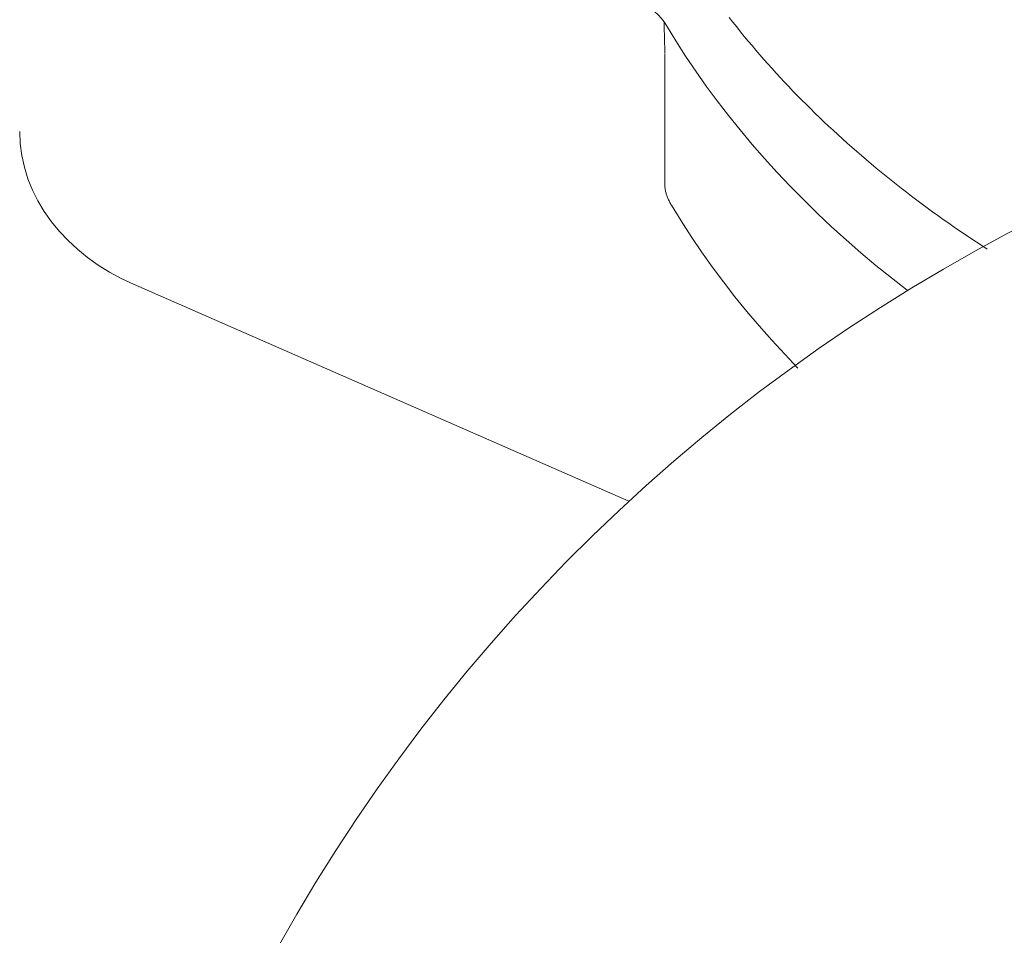
# Model space of a CAD drawing. Units: millimetres. Extents: x 36114 to 42630, y -5560 to 1389.
# Drawn here: x 37812 to 37867, y -4384 to -4333 of the extents above; entities that cross this region are included whole.
import ezdxf

# ---------------------------------------------------------------- set-up
doc = ezdxf.new("R2010")
doc.units = ezdxf.units.MM
doc.header["$MEASUREMENT"] = 0
doc.linetypes.add('DASHED', pattern=[0.75, 0.5, -0.25])
doc.layers.add('katkend', color=1, linetype='DASHED')

# ---------------------------------------------------------------- blocks, each defined once
blk = doc.blocks.new('A$C54FE213C')
at = {"lineweight": 13}
for p, q in [((1158.118, 1227.482), (1158.324, 1227.218)), ((1158.324, 1227.218), (1158.532, 1226.956)), ((1155.128, 1226.18), (1154.606, 1227.038)), ((1158.532, 1226.956), (1158.743, 1226.694)), ((1158.743, 1226.694), (1158.956, 1226.433)), ((1155.673, 1225.33), (1155.128, 1226.18)), ((1158.956, 1226.433), (1159.171, 1226.173)), ((1159.171, 1226.173), (1159.389, 1225.914)), ((1159.389, 1225.914), (1159.608, 1225.656)), ((1159.608, 1225.656), (1159.83, 1225.399)), ((1154.517, 1218.126), (1154.517, 1225.434)), ((1156.24, 1224.487), (1155.673, 1225.33)), ((1159.83, 1225.399), (1160.054, 1225.142)), ((1160.054, 1225.142), (1160.28, 1224.887)), ((1156.827, 1223.652), (1156.24, 1224.487)), ((1160.28, 1224.887), (1160.508, 1224.633)), ((1160.508, 1224.633), (1160.739, 1224.38)), ((1160.739, 1224.38), (1160.971, 1224.127)), ((1160.971, 1224.127), (1161.206, 1223.876)), ((1161.206, 1223.876), (1161.443, 1223.625)), ((1157.437, 1222.824), (1156.827, 1223.652)), ((1161.443, 1223.625), (1161.682, 1223.376)), ((1161.682, 1223.376), (1161.923, 1223.128)), ((1158.067, 1222.006), (1157.437, 1222.824)), ((1161.923, 1223.128), (1162.166, 1222.88)), ((1162.166, 1222.88), (1162.411, 1222.634)), ((1162.411, 1222.634), (1162.658, 1222.389)), ((1162.658, 1222.389), (1162.908, 1222.145)), ((1158.718, 1221.196), (1158.067, 1222.006)), ((1162.908, 1222.145), (1163.159, 1221.902)), ((1163.159, 1221.902), (1163.413, 1221.659)), ((1163.413, 1221.659), (1163.668, 1221.418)), ((1159.39, 1220.394), (1158.718, 1221.196)), ((1163.668, 1221.418), (1163.926, 1221.179)), ((1163.926, 1221.179), (1164.185, 1220.94)), ((1164.185, 1220.94), (1164.447, 1220.702)), ((1164.447, 1220.702), (1164.711, 1220.465)), ((1160.083, 1219.602), (1159.39, 1220.394)), ((1164.711, 1220.465), (1164.976, 1220.23)), ((1164.976, 1220.23), (1165.244, 1219.996)), ((1165.244, 1219.996), (1165.514, 1219.762)), ((1160.796, 1218.82), (1160.083, 1219.602)), ((1165.514, 1219.762), (1165.785, 1219.53)), ((1165.785, 1219.53), (1166.059, 1219.3)), ((1166.059, 1219.3), (1166.334, 1219.07)), ((1166.334, 1219.07), (1166.612, 1218.841)), ((1161.528, 1218.047), (1160.796, 1218.82)), ((1166.612, 1218.841), (1166.891, 1218.614)), ((1166.891, 1218.614), (1167.172, 1218.388)), ((1167.172, 1218.388), (1167.456, 1218.163)), ((1162.28, 1217.284), (1161.528, 1218.047)), ((1167.456, 1218.163), (1167.741, 1217.939)), ((1167.741, 1217.939), (1168.028, 1217.716)), ((1163.052, 1216.531), (1162.28, 1217.284)), ((1168.028, 1217.716), (1168.316, 1217.495)), ((1168.316, 1217.495), (1168.607, 1217.275)), ((1168.607, 1217.275), (1168.9, 1217.056)), ((1154.88, 1216.987), (1155.419, 1216.113)), ((1168.9, 1217.056), (1169.194, 1216.838)), ((1169.194, 1216.838), (1169.491, 1216.622)), ((1163.842, 1215.788), (1163.052, 1216.531)), ((1169.491, 1216.622), (1169.789, 1216.407)), ((1169.789, 1216.407), (1170.089, 1216.193)), ((1170.089, 1216.193), (1170.39, 1215.98)), ((1155.419, 1216.113), (1155.98, 1215.246)), ((1164.651, 1215.056), (1163.842, 1215.788)), ((1170.39, 1215.98), (1170.694, 1215.769)), ((1170.694, 1215.769), (1170.999, 1215.559)), ((1155.98, 1215.246), (1156.563, 1214.389)), ((1165.479, 1214.335), (1164.651, 1215.056)), ((1170.999, 1215.559), (1171.306, 1215.35)), ((1171.306, 1215.35), (1171.615, 1215.143)), ((1171.615, 1215.143), (1171.926, 1214.936)), ((1171.926, 1214.936), (1172.238, 1214.732)), ((1172.238, 1214.732), (1172.552, 1214.528)), ((1156.563, 1214.389), (1157.167, 1213.54)), ((1166.325, 1213.624), (1165.479, 1214.335)), ((1157.167, 1213.54), (1157.791, 1212.701)), ((1167.189, 1212.925), (1166.325, 1213.624)), ((1168.071, 1212.238), (1167.189, 1212.925)), ((1157.791, 1212.701), (1158.436, 1211.871)), ((1158.436, 1211.871), (1159.102, 1211.051)), ((1159.102, 1211.051), (1159.787, 1210.241)), ((1159.787, 1210.241), (1160.493, 1209.44)), ((1160.493, 1209.44), (1161.217, 1208.65)), ((1161.217, 1208.65), (1161.961, 1207.871))]:
    blk.add_line(p, q, dxfattribs=at)
at = {"lineweight": 18}
blk.add_line((1152.507, 1200.441), (1124.786, 1212.572), dxfattribs=at)
at = {"lineweight": 13, "flags": 128}
for points in [[(1154.606, 1227.038), (1154.474, 1227.239), (1154.318, 1227.438), (1154.139, 1227.632), (1153.938, 1227.82), (1153.715, 1227.998), (1153.472, 1228.168), (1153.207, 1228.327), (1152.925, 1228.474), (1152.627, 1228.607), (1152.315, 1228.725), (1151.988, 1228.828), (1151.65, 1228.915), (1151.303, 1228.986), (1150.949, 1229.039), (1150.59, 1229.075), (1150.228, 1229.093)], [(1154.516, 1225.483), (1154.515, 1225.524), (1154.514, 1225.569), (1154.513, 1225.618), (1154.512, 1225.67), (1154.51, 1225.726), (1154.508, 1225.784), (1154.507, 1225.846), (1154.505, 1225.911), (1154.503, 1225.979), (1154.501, 1226.049), (1154.499, 1226.122), (1154.497, 1226.197), (1154.495, 1226.275), (1154.493, 1226.355), (1154.49, 1226.437), (1154.488, 1226.521), (1154.486, 1226.607), (1154.483, 1226.694), (1154.481, 1226.783), (1154.478, 1226.873), (1154.476, 1226.965), (1154.473, 1227.058), (1154.471, 1227.152), (1154.468, 1227.247)], [(1154.879, 1216.988), (1154.85, 1217.037), (1154.823, 1217.086), (1154.796, 1217.135), (1154.77, 1217.184), (1154.746, 1217.233), (1154.723, 1217.282), (1154.701, 1217.33), (1154.68, 1217.379), (1154.66, 1217.427), (1154.642, 1217.476), (1154.625, 1217.524), (1154.609, 1217.572), (1154.594, 1217.62), (1154.581, 1217.667), (1154.568, 1217.715), (1154.558, 1217.762), (1154.548, 1217.808), (1154.54, 1217.855), (1154.533, 1217.901), (1154.527, 1217.947), (1154.522, 1217.992), (1154.519, 1218.037), (1154.517, 1218.082), (1154.517, 1218.126)]]:
    blk.add_lwpolyline(points, dxfattribs=at)
at = {"lineweight": 18, "flags": 128}
blk.add_lwpolyline([(1124.786, 1212.572), (1124.104, 1212.895), (1123.445, 1213.253), (1122.815, 1213.645), (1122.217, 1214.069), (1121.655, 1214.523), (1121.13, 1215.008), (1120.643, 1215.524), (1120.197, 1216.067), (1119.796, 1216.635), (1119.442, 1217.225), (1119.139, 1217.836), (1118.885, 1218.469), (1118.685, 1219.117), (1118.541, 1219.776), (1118.454, 1220.44), (1118.425, 1221.108)], dxfattribs=at)
at = {"lineweight": 18}
blk.add_circle((1605.306, 924.987), 609.749, dxfattribs=at)
blk.add_arc((1220.306, 1126.934), 100, 296.39133, 243.60866, dxfattribs=at)
at = {"layer": 'katkend', "lineweight": 18}
blk.add_circle((1605.306, 924.987), 599.826, dxfattribs=at)

msp = doc.modelspace()

# ---------------------------------------------------------------- block references
at = {"lineweight": 18}
msp.add_blockref('A$C54FE213C', (36693.75, -5559.996), dxfattribs=at)

doc.saveas('drawing.dxf')
